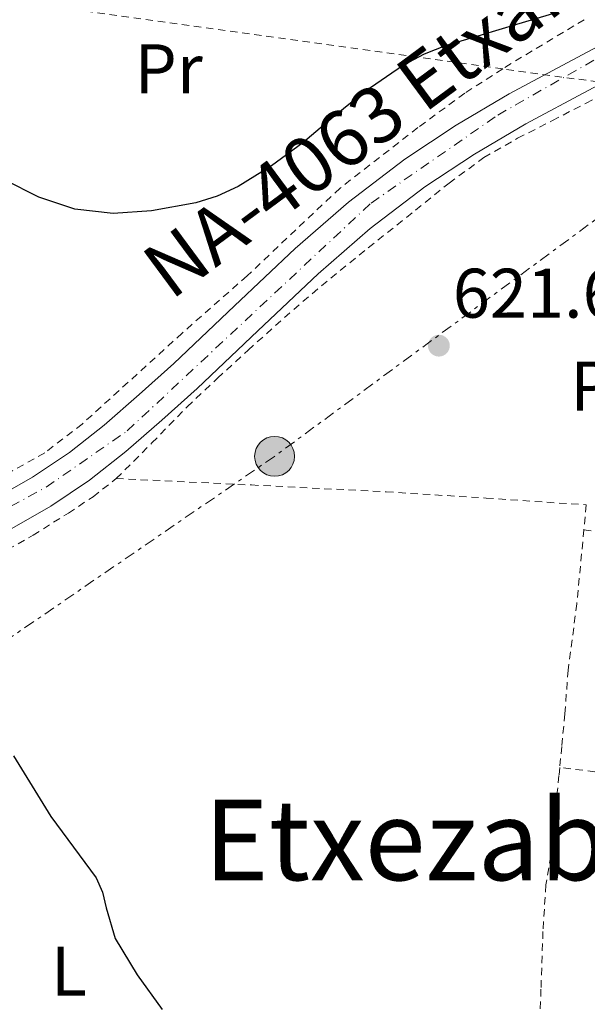
# Model space of a CAD drawing. Units: metres. Extents: x 589968 to 593399, y 4761411 to 4763769.
# Drawn here: x 591231 to 591312, y 4762331 to 4762472 of the extents above; entities that cross this region are included whole.
import ezdxf
from ezdxf.enums import TextEntityAlignment as Align

# ---------------------------------------------------------------- set-up
doc = ezdxf.new("R2010")
doc.units = ezdxf.units.M
doc.header["$MEASUREMENT"] = 0
for name, pattern in [('DGN Style 2', [1.7399219301090239, 1.043953158065414, -0.6959687720436097]), ('DGN Style 4', [2.7856150101045474, 1.391937544087219, -0.6959687720436097, 0.001739921930109024, -0.6959687720436097]), ('DGN Style 7', [3.4798438602180486, 1.565929737098122, -0.6959687720436097, 0.5219765790327072, -0.6959687720436097])]:
    doc.linetypes.add(name, pattern=pattern)
for name, color, linetype, lineweight in [('Carretera', 9, 'Continuous', 0), ('Cota de punto acotado terreno', 7, 'Continuous', 0), ('Curva de nivel directora', 30, 'Continuous', 30), ('Eje de carretera', 7, 'DGN Style 4', 0), ('Etiqueta de uso rústico', 92, 'Continuous', 0), ('Línea de asfalto', 7, 'Continuous', 13), ('Línea eléctrica', 6, 'DGN Style 7', 0), ('Poste tendido eléctrico', 7, 'Continuous', 0), ('Punto acotado terreno (símbolo)', 7, 'Continuous', 0), ('Tela metálica o alambrada', 7, 'DGN Style 2', 0), ('Texto de Carretera Red Local', 1, 'Continuous', 0), ('Texto de Área (paraje) menor', 7, 'Continuous', 0), ('Transformador', 7, 'Continuous', 0)]:
    doc.layers.add(name, color=color, linetype=linetype, lineweight=lineweight)
doc.styles.add('Style-Arial', font='arial.ttf')

# ---------------------------------------------------------------- blocks, each defined once
blk = doc.blocks.new('5PATER')
at = {"layer": 'Punto acotado terreno (símbolo)', "linetype": 'Continuous', "lineweight": 0}
h = blk.add_hatch(color=51, dxfattribs=at)
edge = h.paths.add_edge_path()
edge.add_ellipse((0, 0), major_axis=(-0.1095731443231308, -0.1110710700762829), ratio=0.9994222409660317, start_angle=0, end_angle=360)
blk = doc.blocks.new('5PELE')
at = {"layer": 'Transformador', "linetype": 'Continuous', "lineweight": 0}
h = blk.add_hatch(color=9, dxfattribs=at)
edge = h.paths.add_edge_path()
edge.add_arc((-2.000000476837158e-05, 0), 0.2850000000000001, 0, 360)
at = {"layer": 'Transformador', "color": 252, "linetype": 'Continuous', "lineweight": 0}
blk.add_circle((-2.000000476837158e-05, 0), 0.2850000000000001, dxfattribs=at)

msp = doc.modelspace()

# ---------------------------------------------------------------- linework, layer by layer
at = {"layer": 'Carretera', "color": 9, "linetype": 'Continuous', "lineweight": 0}
for points in [[(591225.5799999991, 4762402.83, 624.2899999999936), (591232.5399999995, 4762406.810000001, 623.779999999999), (591237.8000000011, 4762410.329999999, 623.9799999999959), (591242.7699999999, 4762414.249999999, 624.2400000000052), (591247.79, 4762418.600000001, 624.0800000000017), (591252.7199999987, 4762423.050000002, 623.9400000000023), (591261.38, 4762431.270000001, 623.9600000000064), (591270.0500000003, 4762439.5, 623.9700000000012), (591277.699999999, 4762446.119999999, 623.820000000007), (591285.7600000014, 4762452.259999999, 623.6999999999971), (591293.0900000005, 4762457.12, 623.7100000000064), (591300.6600000011, 4762461.579999999, 623.8099999999977), (591309.6499999987, 4762466.380000001, 623.9900000000052), (591318.6400000008, 4762471.180000001, 624.179999999993), (591326.2899999997, 4762475.509999999, 624.3099999999977), (591333.6600000013, 4762480.300000002, 624.4499999999971), (591341.7600000015, 4762486.439999999, 624.6699999999983), (591349.6999999987, 4762492.78, 624.9600000000064), (591358.1799999991, 4762499.640000001, 625.3500000000058), (591366.6599999992, 4762506.5, 625.8699999999953), (591375.6499999992, 4762513.8, 626.6699999999983), (591384.61, 4762521.130000002, 627.5), (591393.1100000005, 4762528.270000001, 627.929999999993)], [(591336.48, 4762476.28, 624.4499999999971), (591328.8299999988, 4762471.32, 624.3099999999977), (591327.0100000016, 4762470.279999998, 624.279999999999), (591320.999999999, 4762466.880000001, 624.179999999993), (591319.1299999983, 4762465.88, 624.1399999999994), (591311.9600000001, 4762462.06, 623.9900000000052), (591303.0500000005, 4762457.300000002, 623.8099999999977), (591295.6900000023, 4762452.960000001, 623.7100000000064), (591288.6000000022, 4762448.269999999, 623.6999999999971), (591280.7899999982, 4762442.320000002, 623.820000000007), (591273.3400000005, 4762435.859999999, 623.9700000000012), (591264.7500000007, 4762427.720000001, 623.9600000000064), (591256.0500000013, 4762419.449999998, 623.9400000000023), (591251.0300000011, 4762414.929999999, 624.0800000000017), (591245.8900000001, 4762410.470000001, 624.2400000000052), (591240.6799999999, 4762406.369999998, 623.9799999999959), (591235.13, 4762402.640000001, 623.779999999999), (591227.9200000016, 4762398.520000001, 624.2899999999936)]]:
    msp.add_polyline3d(points, dxfattribs=at)
at = {"layer": 'Curva de nivel directora', "color": 30, "linetype": 'Continuous', "lineweight": 30, "elevation": 625.0000000000001, "flags": 128}
for points in [[(591307.2000000007, 4762473.12), (591301.690000001, 4762471.480000002), (591296.6699999986, 4762469.990000002), (591291.6500000006, 4762468.490000002), (591288.5100000001, 4762467.250000001), (591285.5399999997, 4762465.660000003), (591279.9200000004, 4762461.83), (591275.5199999993, 4762458.230000001), (591271.1699999997, 4762454.600000001), (591266.6999999993, 4762451.310000001), (591261.9200000004, 4762448.340000001), (591258.9299999997, 4762446.980000002), (591255.8499999996, 4762446.020000001), (591249.5300000008, 4762444.850000001), (591244.0500000002, 4762444.460000001), (591238.5899999996, 4762445.109999999), (591233.4299999987, 4762446.83), (591228.5400000003, 4762449.270000001)], [(591229.7899999997, 4762366.949999999), (591232.4899999998, 4762362.640000002), (591235.1299999995, 4762358.29), (591238.3899999985, 4762353.92), (591241.6099999994, 4762349.53), (591242.5199999991, 4762347.470000002), (591243.0599999999, 4762345.240000002), (591244.3600000008, 4762340.869999999), (591247.47, 4762335.67), (591251.0399999997, 4762330.710000004)]]:
    msp.add_lwpolyline(points, dxfattribs=at)
at = {"layer": 'Eje de carretera', "color": 7, "linetype": 'DGN Style 4', "lineweight": 0}
msp.add_polyline3d([(591147.829999998, 4762302.770000001, 630.7700000000042), (591150.8299999975, 4762338.050000001, 629.4600000000065), (591153.350000001, 4762347.600000001, 628.9600000000064), (591166.9200000007, 4762368.980000001, 627.0899999999965), (591173.1599999992, 4762375.95, 626.4700000000012), (591186.4800000008, 4762383.240000002, 626.029999999999), (591211.6199999999, 4762393.040000003, 625.0399999999936), (591234.489999998, 4762405.37, 623.8099999999977), (591246.0599999975, 4762413.41, 624.1900000000024), (591280.9299999984, 4762445.980000001, 623.7899999999937), (591299.0300000011, 4762458.550000002, 623.779999999999), (591337.3399999999, 4762480.369999999, 624.5099999999948), (591363.4800000003, 4762501.490000002, 625.6000000000058), (591396.6599999993, 4762527.9, 628.0500000000029)], dxfattribs=at)
at = {"layer": 'Línea de asfalto', "color": 7, "linetype": 'Continuous', "lineweight": 13}
for points in [[(591393.11, 4762528.270000001, 627.929999999993), (591384.6099999995, 4762521.130000002, 627.5000000000001), (591375.6499999987, 4762513.800000001, 626.6699999999983), (591366.6599999988, 4762506.500000001, 625.8699999999955), (591358.1799999987, 4762499.640000001, 625.3500000000058), (591349.6999999982, 4762492.780000002, 624.9600000000065), (591341.760000001, 4762486.439999999, 624.6699999999983), (591333.6600000008, 4762480.300000002, 624.4499999999972), (591326.2899999992, 4762475.51, 624.3099999999978), (591318.6400000004, 4762471.180000001, 624.179999999993), (591309.6499999983, 4762466.380000001, 623.9900000000052), (591300.6600000006, 4762461.58, 623.8099999999977), (591293.0900000001, 4762457.120000001, 623.7100000000064), (591285.7600000009, 4762452.26, 623.6999999999972), (591277.6999999986, 4762446.119999999, 623.8200000000071), (591270.0499999998, 4762439.500000001, 623.9700000000012), (591261.3799999995, 4762431.270000001, 623.9600000000065), (591252.7199999982, 4762423.050000003, 623.9400000000024), (591247.7899999997, 4762418.600000001, 624.0800000000019), (591242.7699999994, 4762414.25, 624.2400000000054), (591237.8000000005, 4762410.33, 623.979999999996), (591232.539999999, 4762406.810000001, 623.779999999999), (591225.5799999987, 4762402.830000001, 624.2899999999939)], [(591319.1299999978, 4762465.880000001, 624.1399999999995), (591311.9599999995, 4762462.060000001, 623.9900000000052), (591303.05, 4762457.300000002, 623.8099999999977), (591295.6900000018, 4762452.960000001, 623.7100000000064), (591288.6000000017, 4762448.27, 623.6999999999972), (591280.7899999976, 4762442.320000002, 623.8200000000071), (591273.3400000001, 4762435.859999999, 623.9700000000012), (591264.7500000001, 4762427.720000002, 623.9600000000065), (591256.0500000009, 4762419.449999999, 623.9400000000024), (591251.0300000006, 4762414.930000001, 624.0800000000019), (591245.8899999997, 4762410.470000001, 624.2400000000054), (591240.6799999995, 4762406.369999999, 623.979999999996), (591235.1299999995, 4762402.640000001, 623.779999999999), (591227.9200000011, 4762398.520000001, 624.2899999999939)]]:
    msp.add_polyline3d(points, dxfattribs=at)
at = {"layer": 'Línea eléctrica', "color": 6, "linetype": 'DGN Style 7', "lineweight": 0}
msp.add_polyline3d([(591331.5700000013, 4762457.300000002, 622.6300000000047), (591267.1299999988, 4762409.770000001, 623.429999999993), (591169.1400000008, 4762342.529999999, 629.6300000000047), (591163.489999998, 4762297.880000002, 631.3399999999965), (591136.3000000014, 4762246.290000001, 629.929999999993), (591139.3799999993, 4762192.390000001, 626.820000000007)], dxfattribs=at)
at = {"layer": 'Tela metálica o alambrada', "color": 7, "linetype": 'DGN Style 2', "lineweight": 0, "extrusion": (0.001038183529318351, -0.0001431758107857247, 0.9999994508376726), "elevation": 561.9855861279485, "flags": 128}
msp.add_lwpolyline([(591298.7589081848, 4762465.285976375), (591196.6726510767, 4762479.36467652)], dxfattribs=at)
at = {"layer": 'Tela metálica o alambrada', "color": 7, "linetype": 'DGN Style 2', "lineweight": 0, "extrusion": (0.2812134388798072, -0.4536305891056627, 0.8456584951509933), "elevation": -1993590.719477152, "flags": 128}
msp.add_lwpolyline([(3011869.394884552, 3159909.746476734), (3011856.770588565, 3159909.971311884), (3011855.785513252, 3159909.951451445)], dxfattribs=at)
at = {"layer": 'Tela metálica o alambrada', "color": 7, "linetype": 'DGN Style 2', "lineweight": 0, "extrusion": (0.001039427766952332, -0.0001433498406806865, 0.9999994495202189), "elevation": 561.8924913660214, "flags": 128}
msp.add_lwpolyline([(591315.8457696575, 4762462.929479546), (591298.7573600744, 4762465.28617957)], dxfattribs=at)
at = {"layer": 'Tela metálica o alambrada', "color": 7, "linetype": 'DGN Style 2', "lineweight": 0, "extrusion": (0.008733097335286193, -0.001483998768433386, 0.9999607646095859), "elevation": -1278.959782517105, "flags": 128}
msp.add_lwpolyline([(591283.3271023923, 4762402.63603433), (591333.4091225246, 4762394.12602496)], dxfattribs=at)
at = {"layer": 'Tela metálica o alambrada', "color": 7, "linetype": 'DGN Style 2', "lineweight": 0, "extrusion": (0.03617505334750207, -0.004384854952057165, 0.9993358487327246), "elevation": 1134.167458324508, "flags": 128}
msp.add_lwpolyline([(4798913.802724032, -13950.23401802999), (4798913.802724032, -13917.30302199256)], dxfattribs=at)
at = {"layer": 'Tela metálica o alambrada', "color": 7, "linetype": 'DGN Style 2', "lineweight": 0}
for points in [[(591299.7315999996, 4762465.1567, 624.0393999999942), (591294.2999999998, 4762461.66, 623.9700000000012), (591287.6100000005, 4762456.76, 623.9400000000023), (591276.4800000004, 4762448.100000001, 624.4199999999983), (591263.1900000004, 4762435.560000001, 623.7599999999948), (591253.9100000003, 4762427.380000001, 623.320000000007), (591239.6299999999, 4762414.390000001, 622.9199999999983), (591234.2699999996, 4762410.279999999, 622.8399999999965), (591228.3899999997, 4762406.99, 622.7700000000041)], [(591244.5099999999, 4762406.59, 623.9700000000012), (591249.5999999996, 4762411.689999999, 623.6199999999953), (591254.6200000001, 4762416.84, 623.3300000000017), (591258.9699999997, 4762420.930000001, 623.3600000000006), (591263.3600000005, 4762424.970000001, 623.4700000000012), (591268.54, 4762429.609999999, 623.4199999999983), (591273.8200000003, 4762434.15, 623.3899999999994), (591280.5199999996, 4762439.59, 623.4400000000023), (591287.2800000003, 4762444.949999999, 623.4900000000052), (591292.0700000003, 4762448.82, 623.5), (591297.04, 4762452.470000001, 623.4900000000052), (591301.8700000001, 4762455.230000001, 623.3800000000047), (591306.8300000001, 4762457.75, 623.25), (591311.6399999997, 4762460.26, 623.1999999999971), (591316.5099999999, 4762462.699999999, 623.1699999999983), (591316.8200000003, 4762462.800000001, 623.1699999999983)], [(591227.4199999999, 4762395.59, 624.75), (591232.6100000005, 4762398.49, 624.5899999999965), (591237.6500000004, 4762401.67, 624.3800000000047), (591241.1799999997, 4762403.99, 624.1900000000023), (591244.5099999999, 4762406.59, 623.9700000000012)], [(591244.5099999999, 4762406.59, 623.9700000000012), (591263.8099999996, 4762405.680000001, 623.75), (591283.0999999996, 4762404.699999999, 623.679999999993), (591297.3799999999, 4762403.800000001, 623.9400000000023), (591311.6600000003, 4762402.84, 624.3099999999977), (591311.3300000001, 4762399.289999999, 624.4799999999959)], [(591311.3300000001, 4762399.289999999, 624.4799999999959), (591310.3300000001, 4762388.710000001, 624.9900000000052), (591309.0899999999, 4762379.230000001, 625.7400000000052), (591308.6100000005, 4762372.949999999, 626.2200000000012), (591308.1699999999, 4762368.300000001, 626.2700000000041), (591307.8899999997, 4762365.300000001, 626.2700000000041)], [(591307.8899999997, 4762365.300000001, 626.2700000000041), (591307.7699999996, 4762364.140000001, 626.2700000000041), (591307.4500000002, 4762361.07, 625.8699999999953), (591306.9100000003, 4762354.380000001, 625.7299999999959), (591305.9000000004, 4762348.51, 625.4100000000036), (591305.4900000002, 4762341.869999999, 625.3300000000017), (591305.2000000002, 4762333.609999999, 625.3600000000006), (591304.4900000002, 4762313.800000001, 626.4199999999983), (591303.5700000003, 4762301.550000001, 627.9199999999983), (591303.1799999997, 4762295.109999999, 629.279999999999), (591280.1500000004, 4762285.91, 630.1199999999953)]]:
    msp.add_polyline3d(points, dxfattribs=at)

# ---------------------------------------------------------------- block references
at = {"layer": 'Poste tendido eléctrico', "color": 7, "linetype": 'Continuous', "lineweight": 0, "xscale": 10, "yscale": 10, "zscale": 10}
msp.add_blockref('5PELE', (591267.1299999988, 4762409.770000001, 623.429999999993), dxfattribs=at)
at = {"layer": 'Punto acotado terreno (símbolo)', "color": 7, "linetype": 'Continuous', "lineweight": 0, "xscale": 10, "yscale": 10, "zscale": 10}
msp.add_blockref('5PATER', (591290.6099999989, 4762425.590000002, 621.6600000000036), dxfattribs=at)

# ---------------------------------------------------------------- texts
at = {"layer": 'Cota de punto acotado terreno', "color": 7, "linetype": 'Continuous', "lineweight": 0, "style": 'Style-Arial'}
msp.add_text('621.66', height=7.000000000000002, dxfattribs=at).set_placement((591292.600000001, 4762429.59, 621.6600000000036))
at = {"layer": 'Etiqueta de uso rústico', "color": 92, "linetype": 'Continuous', "lineweight": 0, "style": 'Style-Arial'}
for s, p in [('Pr', (591251.9854566087, 4762465.160010002, 627.5800000000017)), ('Pr', (591314.2454566096, 4762419.820010001, 623.4499999999971)), ('L', (591237.7314203782, 4762336.200010001, 626))]:
    msp.add_text(s, height=7.000000000000002, dxfattribs=at).set_placement(p, align=Align.MIDDLE_CENTER)
at = {"layer": 'Texto de Carretera Red Local', "color": 1, "linetype": 'Continuous', "lineweight": 0, "style": 'Style-Arial'}
msp.add_text('NA-4063 Etxarri (Larráun)', height=8, rotation=36.45392, dxfattribs=at).set_placement((591301.5569433465, 4762473.320562768, 624.6699999999983), align=Align.MIDDLE_CENTER)
at = {"layer": 'Texto de Área (paraje) menor', "color": 7, "linetype": 'Continuous', "lineweight": 0, "style": 'Style-Arial'}
msp.add_text('Etxezabal', height=11.5, dxfattribs=at).set_placement((591292.5012248328, 4762354.94001, 624.0899999999965), align=Align.MIDDLE_CENTER)

doc.saveas('drawing.dxf')
